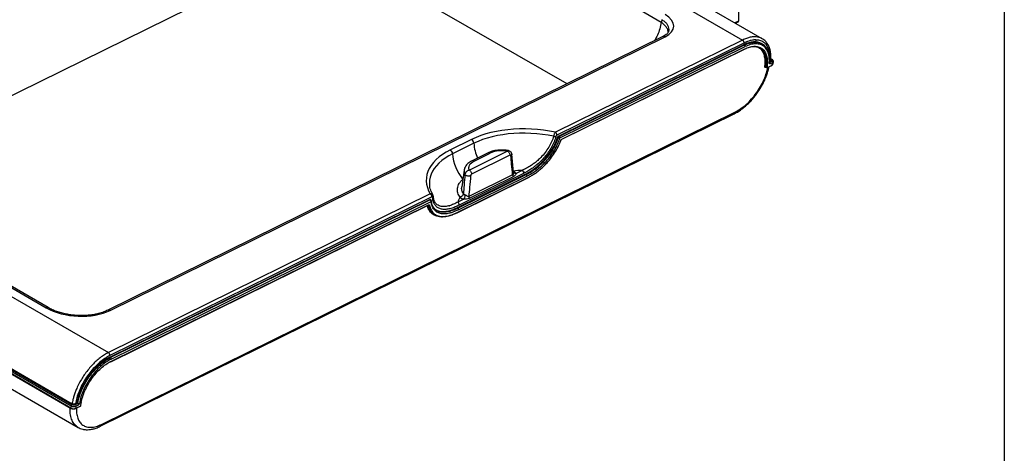
# Model space of a CAD drawing. Units: millimetres. Extents: x 5 to 1214, y -62 to 205.
# Drawn here: x 249 to 292, y 149 to 168 of the extents above; entities that cross this region are included whole.
import ezdxf

# ---------------------------------------------------------------- set-up
doc = ezdxf.new("R2010")
doc.units = ezdxf.units.MM
doc.layers.add('FORMAT', color=7, linetype='Continuous')

msp = doc.modelspace()

# ---------------------------------------------------------------- linework, layer by layer
at = {"color": 7, "linetype": 'Continuous', "lineweight": 25}
for p, q in [((280.325, 185.319), (280.325, 168.114)), ((281.365, 167.345), (277.419, 169.623)), ((276.509, 169.586), (280.491, 167.288)), ((276.923, 168.064), (275.508, 168.88)), ((276.944, 168.182), (276.923, 168.064)), ((280.176, 168.031), (280.317, 168.091)), ((276.998, 167.439), (252.61, 155.416)), ((252.709, 155.405), (277.097, 167.428)), ((280.491, 167.288), (272.274, 163.237)), ((280.556, 167.157), (272.339, 163.106)), ((272.409, 163.069), (280.546, 167.081)), ((280.575, 167.064), (272.441, 163.054)), ((281.361, 167.116), (281.331, 167.134)), ((281.36, 167.114), (281.371, 167.108)), ((281.372, 167.108), (281.361, 167.116)), ((281.377, 167.334), (281.363, 167.342)), ((281.379, 167.335), (281.365, 167.345)), ((272.473, 162.989), (280.608, 166.999)), ((272.557, 162.928), (280.589, 166.888)), ((272.563, 162.939), (280.595, 166.898)), ((280.589, 166.888), (280.657, 166.917)), ((281.477, 166.118), (281.485, 166.227)), ((281.521, 166.225), (281.512, 166.116)), ((281.549, 166.209), (281.521, 166.225)), ((281.549, 166.209), (281.54, 166.1)), ((281.584, 166.207), (281.575, 166.098)), ((281.584, 166.076), (281.786, 166.176)), ((281.591, 166.087), (281.792, 166.187)), ((281.69, 166.343), (281.713, 166.354)), ((281.811, 166.29), (281.713, 166.242)), ((281.8, 166.432), (281.745, 166.464)), ((281.792, 166.187), (281.811, 166.29)), ((281.835, 166.233), (281.853, 166.336)), ((281.54, 166.1), (281.512, 166.116)), ((281.519, 166.095), (281.551, 166.076)), ((233.425, 164.644), (252.634, 153.555)), ((252.276, 150.313), (280.133, 164.046)), ((252.328, 150.399), (280.185, 164.132)), ((236.893, 163.03), (249.891, 155.526)), ((249.981, 155.53), (236.982, 163.034)), ((268.591, 162.919), (267.659, 162.46)), ((268.69, 162.75), (267.757, 162.29)), ((231.942, 162.293), (251.031, 151.273)), ((232.008, 162.294), (251.038, 151.308)), ((270.175, 162.402), (268.492, 161.573)), ((269.314, 162.33), (268.609, 161.982)), ((268.707, 161.972), (269.413, 162.319)), ((270.431, 161.474), (270.358, 162.27)), ((231.905, 162.231), (250.994, 151.211)), ((250.987, 151.113), (231.91, 162.126)), ((231.915, 162.115), (250.992, 151.102)), ((270.273, 162.223), (268.591, 161.394)), ((270.957, 161.396), (267.951, 159.914)), ((270.875, 161.427), (268.051, 160.035)), ((268.264, 161.568), (268.158, 160.833)), ((270.81, 161.558), (270.55, 161.43)), ((232.552, 161.091), (251.302, 150.267)), ((267.979, 159.894), (270.985, 161.375)), ((267.986, 159.714), (271.005, 161.202)), ((267.993, 159.724), (271.012, 161.213)), ((268.012, 159.828), (271.018, 161.31)), ((270.393, 161.363), (268.467, 160.414)), ((270.413, 161.276), (268.488, 160.327)), ((271.005, 161.202), (271.077, 161.24)), ((266.775, 160.526), (252.634, 153.555)), ((268.23, 160.531), (268.23, 160.531)), ((252.69, 153.348), (266.752, 160.28)), ((266.84, 160.395), (252.699, 153.424)), ((266.777, 160.262), (252.719, 153.331)), ((252.751, 153.266), (266.809, 160.196)), ((266.799, 160.263), (266.763, 160.284)), ((268.247, 160.295), (267.986, 160.166)), ((268.085, 160.389), (268.085, 160.389)), ((252.732, 153.154), (266.688, 160.035)), ((252.739, 153.165), (266.695, 160.046)), ((267.799, 159.632), (267.881, 159.668)), ((267.881, 159.668), (267.986, 159.714)), ((266.951, 159.621), (266.981, 159.603)), ((252.715, 153.145), (252.732, 153.155)), ((250.994, 151.211), (250.987, 151.113)), ((251.172, 151.267), (251.27, 151.315)), ((251.18, 151.302), (251.241, 151.332)), ((251.192, 151.093), (251.394, 151.193)), ((251.199, 151.104), (251.4, 151.204)), ((251.205, 151.202), (251.199, 151.104)), ((251.205, 151.202), (251.302, 151.25)), ((251.42, 151.232), (251.439, 151.345)), ((251.427, 151.238), (251.446, 151.355)), ((251.446, 151.353), (251.448, 151.361))]:
    msp.add_line(p, q, dxfattribs=at)
at = {"color": 8, "linetype": 'Continuous', "lineweight": 25}
for p, q in [((240.537, 160.982), (262.025, 171.575)), ((272.787, 165.363), (262.025, 171.575)), ((280.325, 168.114), (280.158, 168.042)), ((280.546, 167.081), (280.575, 167.064)), ((281.217, 166.964), (281.217, 166.962)), ((281.689, 166.312), (281.778, 166.356)), ((281.778, 166.431), (281.744, 166.451)), ((281.528, 166.089), (281.522, 166.086)), ((272.405, 163.005), (272.372, 163.024)), ((272.441, 163.054), (272.412, 163.071)), ((270.898, 161.496), (270.839, 161.464)), ((270.953, 161.394), (270.985, 161.375)), ((271.012, 161.213), (271.083, 161.25)), ((266.748, 160.278), (266.777, 160.262)), ((266.705, 160.025), (266.688, 160.035)), ((267.052, 159.81), (267.037, 159.813)), ((267.947, 159.912), (267.979, 159.894)), ((252.719, 153.331), (252.69, 153.348)), ((252.721, 153.155), (252.739, 153.165)), ((251.27, 151.315), (251.241, 151.332)), ((251.253, 151.348), (251.284, 151.33)), ((251.439, 151.345), (251.441, 151.354))]:
    msp.add_line(p, q, dxfattribs=at)
at = {"color": 7, "linetype": 'Continuous', "lineweight": 25, "flags": 128}
for points in [[(272.274, 163.237), (272.018, 163.286), (271.757, 163.326), (271.494, 163.356), (271.229, 163.375), (270.963, 163.384), (270.698, 163.383), (270.436, 163.371), (270.178, 163.349), (269.925, 163.316), (269.679, 163.273), (269.441, 163.221), (269.211, 163.159), (268.993, 163.088), (268.786, 163.008), (268.591, 162.919)], [(272.195, 163.06), (271.951, 163.106), (271.703, 163.143), (271.451, 163.17), (271.199, 163.188), (270.946, 163.196), (270.694, 163.193), (270.445, 163.182), (270.199, 163.16), (269.959, 163.128), (269.724, 163.088), (269.498, 163.037), (269.28, 162.978), (269.072, 162.91), (268.875, 162.834), (268.69, 162.75)], [(267.659, 162.46), (267.478, 162.363), (267.312, 162.259), (267.162, 162.149), (267.028, 162.032), (266.911, 161.909), (266.812, 161.781), (266.732, 161.649), (266.67, 161.514), (266.627, 161.375), (266.603, 161.235), (266.599, 161.093), (266.614, 160.95), (266.649, 160.808), (266.703, 160.666), (266.775, 160.526)], [(268.492, 161.573), (268.475, 161.628), (268.47, 161.683), (268.479, 161.738), (268.5, 161.791), (268.535, 161.842), (268.581, 161.89), (268.639, 161.933), (268.707, 161.972)]]:
    msp.add_lwpolyline(points, dxfattribs=at)
at = {"color": 8, "linetype": 'Continuous', "lineweight": 25, "flags": 128}
msp.add_lwpolyline([(267.757, 162.29), (267.585, 162.198), (267.427, 162.099), (267.284, 161.994), (267.156, 161.883), (267.044, 161.766), (266.949, 161.645), (266.872, 161.519), (266.812, 161.39), (266.77, 161.259), (266.746, 161.125), (266.74, 160.99), (266.745, 160.914)], dxfattribs=at)
at = {"color": 8, "linetype": 'Continuous', "lineweight": 25}
for centre, radius, start, end in [((277.037, 167.342), 0.105, 55.6107, 112.1716), ((270.558, 162.87), 1.872, 183.6995, 204.2467), ((269.353, 162.233), 0.105, 55.6107, 112.1716), ((268.648, 161.885), 0.105, 55.6079, 112.2123), ((268.573, 161.526), 0.311, 172.3399, 208.4348), ((270.911, 157.726), 3.834, 91.5101, 97.2647), ((270.35, 161.261), 0.261, 40.275, 71.8731), ((266.789, 160.242), 0.0236, 64.3423, 121.2647), ((249.94, 155.445), 0.0942, 64.2089, 121.2718), ((252.65, 155.319), 0.105, 55.6041, 112.2701), ((252.226, 150.401), 0.102, 299.2034, 358.6144)]:
    msp.add_arc(centre, radius, start, end, dxfattribs=at)
at = {"color": 7, "linetype": 'Continuous', "lineweight": 25}
for centre, radius, start, end in [((272.195, 163.116), 0.144, 355.7678, 57.0274), ((268.471, 162.736), 0.219, 3.4965, 56.6875), ((272.479, 162.988), 0.0766, 120.1217, 167.0058), ((272.402, 162.994), 0.0718, 355.7678, 57.0274), ((267.538, 162.276), 0.219, 3.4965, 56.6875), ((269.741, 162.437), 1.99, 184.233, 219.7098), ((269.928, 161.122), 1.304, 79.108, 113.3145), ((270.604, 161.367), 0.212, 180.927, 205.4019), ((266.738, 160.202), 0.0718, 355.7678, 57.0275), ((268.686, 159.99), 0.722, 146.4436, 165.8623), ((267.908, 160.046), 0.144, 355.7678, 57.0274), ((268.307, 160.585), 0.297, 221.446, 258.2791), ((268.679, 160.417), 0.212, 180.927, 205.4018), ((252.556, 153.434), 0.144, 355.7678, 57.0274)]:
    msp.add_arc(centre, radius, start, end, dxfattribs=at)
for centre, major_axis, ratio, start_param, end_param in [((276.171, 167.958), (1.304, -0.079), 0.531135, 5.533794, 7.099725), ((280.365, 165.613), (0.994, 1.503), 0.538642, 0.032808, 0.745257), ((280.365, 165.613), (0.994, 1.503), 0.538642, 6.263188, 6.274482), ((272.404, 163.028), (0.0276, 0.0418), 0.538642, 0.745257, 2.075045), ((266.747, 160.239), (0.0276, 0.0418), 0.538642, 5.946998, 7.028442), ((251.298, 156.227), (1.996, -0.122), 0.536318, 3.96359, 5.52952), ((252.508, 151.88), (0.994, 1.503), 0.538642, 0.745257, 2.260469)]:
    msp.add_ellipse(centre, major_axis=major_axis, ratio=ratio, start_param=start_param, end_param=end_param, dxfattribs=at)
at = {"color": 8, "linetype": 'Continuous', "lineweight": 25}
for points, knots in [([(276.923, 168.064), (276.904, 167.969), (276.866, 167.778), (276.765, 167.507), (276.673, 167.337), (276.629, 167.257)], [0, 0, 0, 0, 0.345936, 0.691945, 1, 1, 1, 1]), ([(277.235, 167.637), (277.232, 167.666), (277.224, 167.735), (277.163, 167.844), (277.065, 167.96), (276.97, 168.029), (276.923, 168.064)], [0, 0, 0, 0, 0.202204, 0.468136, 0.734068, 1, 1, 1, 1]), ([(277.257, 167.702), (277.261, 167.721), (277.275, 167.777), (277.251, 167.874), (277.19, 167.986), (277.088, 168.092), (276.992, 168.152), (276.944, 168.182)], [0, 0, 0, 0, 0.10919, 0.330358, 0.554525, 0.777239, 1, 1, 1, 1]), ([(281.363, 167.342), (281.338, 167.356), (281.274, 167.394), (281.152, 167.424), (281.002, 167.434), (280.839, 167.414), (280.668, 167.368), (280.55, 167.315), (280.491, 167.288)], [0, 0, 0, 0, 0.111421, 0.288922, 0.465956, 0.645443, 0.823453, 1, 1, 1, 1]), ([(280.575, 167.064), (280.628, 167.088), (280.733, 167.136), (280.886, 167.178), (281.018, 167.194), (281.131, 167.191), (281.226, 167.174), (281.303, 167.149), (281.345, 167.124), (281.36, 167.114)], [0, 0, 0, 0, 0.174998, 0.351421, 0.529283, 0.657636, 0.788656, 0.922348, 1, 1, 1, 1]), ([(281.107, 167.26), (281.102, 167.264), (281.067, 167.289), (281.024, 167.301), (280.988, 167.311)], [0, 0, 0, 0, 0.152118, 1, 1, 1, 1]), ([(281.386, 167.1), (281.389, 167.098), (281.409, 167.087), (281.426, 167.072), (281.44, 167.058)], [0, 0, 0, 0, 0.15934, 1, 1, 1, 1]), ([(280.595, 166.898), (280.595, 166.896), (280.593, 166.891), (280.591, 166.888), (280.589, 166.888), (280.589, 166.888)], [0, 0, 0, 0, 0.497139, 0.994278, 1, 1, 1, 1]), ([(281.485, 166.227), (281.488, 166.304), (281.493, 166.458), (281.449, 166.653), (281.37, 166.813), (281.253, 166.928), (281.125, 166.994), (281.027, 167), (280.989, 167.002)], [0, 0, 0, 0, 0.177089, 0.354169, 0.531244, 0.70832, 0.885388, 1, 1, 1, 1]), ([(281.521, 166.225), (281.523, 166.263), (281.527, 166.337), (281.522, 166.435), (281.511, 166.52), (281.496, 166.591), (281.474, 166.667), (281.441, 166.744), (281.394, 166.821), (281.34, 166.882), (281.29, 166.927), (281.255, 166.944), (281.243, 166.95)], [0, 0, 0, 0, 0.113477, 0.217287, 0.311429, 0.395901, 0.470703, 0.596211, 0.716487, 0.831534, 0.941352, 1, 1, 1, 1]), ([(281.273, 166.934), (281.285, 166.927), (281.32, 166.909), (281.37, 166.865), (281.424, 166.803), (281.471, 166.727), (281.507, 166.641), (281.534, 166.544), (281.549, 166.444), (281.556, 166.332), (281.551, 166.252), (281.549, 166.209)], [0, 0, 0, 0, 0.058685, 0.168541, 0.283601, 0.403866, 0.529338, 0.641668, 0.764663, 0.86975, 1, 1, 1, 1]), ([(281.688, 166.289), (281.688, 166.289), (281.689, 166.284), (281.685, 166.277), (281.677, 166.272), (281.674, 166.269)], [0, 0, 0, 0, 0.0722827, 0.53614, 1, 1, 1, 1]), ([(281.778, 166.431), (281.78, 166.432), (281.785, 166.434), (281.792, 166.435), (281.797, 166.434), (281.799, 166.432), (281.8, 166.432)], [0, 0, 0, 0, 0.288089, 0.576179, 0.864268, 1, 1, 1, 1]), ([(281.786, 166.176), (281.786, 166.176), (281.788, 166.176), (281.79, 166.18), (281.792, 166.184), (281.792, 166.187)], [0, 0, 0, 0, 0.005722, 0.502861, 1, 1, 1, 1]), ([(281.792, 166.187), (281.799, 166.19), (281.812, 166.198), (281.829, 166.213), (281.831, 166.226), (281.833, 166.233)], [0, 0, 0, 0, 0.296919, 0.585923, 1, 1, 1, 1]), ([(281.811, 166.29), (281.817, 166.294), (281.831, 166.301), (281.847, 166.317), (281.85, 166.33), (281.852, 166.338)], [0, 0, 0, 0, 0.29, 0.572345, 1, 1, 1, 1]), ([(280.185, 164.132), (280.265, 164.176), (280.426, 164.265), (280.668, 164.46), (280.898, 164.692), (281.109, 164.957), (281.294, 165.244), (281.444, 165.544), (281.555, 165.831), (281.594, 166.009), (281.611, 166.09)], [0, 0, 0, 0, 0.127481, 0.254965, 0.382457, 0.509956, 0.637463, 0.764973, 0.892489, 1, 1, 1, 1]), ([(281.52, 166.094), (281.519, 166.094), (281.516, 166.095), (281.513, 166.1), (281.511, 166.108), (281.512, 166.113), (281.512, 166.116)], [0, 0, 0, 0, 0.058205, 0.462909, 0.715088, 1, 1, 1, 1]), ([(281.55, 166.077), (281.55, 166.077), (281.546, 166.078), (281.543, 166.083), (281.54, 166.091), (281.54, 166.097), (281.54, 166.1)], [0, 0, 0, 0, 0.058064, 0.463141, 0.715287, 1, 1, 1, 1]), ([(281.591, 166.087), (281.59, 166.085), (281.589, 166.08), (281.586, 166.077), (281.584, 166.077), (281.584, 166.077)], [0, 0, 0, 0, 0.497084, 0.9941679, 1, 1, 1, 1]), ([(280.133, 164.046), (280.133, 164.046), (280.148, 164.049), (280.171, 164.077), (280.18, 164.114), (280.185, 164.132)], [0, 0, 0, 0, 0.005722, 0.502861, 1, 1, 1, 1]), ([(270.216, 162.424), (270.211, 162.425), (270.199, 162.429), (270.184, 162.413), (270.175, 162.402)], [0, 0, 0, 0, 0.349377, 1, 1, 1, 1]), ([(270.358, 162.27), (270.358, 162.269), (270.36, 162.26), (270.355, 162.244), (270.341, 162.222), (270.324, 162.21), (270.315, 162.203)], [0, 0, 0, 0, 0.067201, 0.378131, 0.689066, 1, 1, 1, 1]), ([(270.431, 161.474), (270.432, 161.473), (270.434, 161.458), (270.43, 161.427), (270.42, 161.392), (270.406, 161.37), (270.397, 161.365), (270.393, 161.363)], [0, 0, 0, 0, 0.026106, 0.386408, 0.710933, 0.858762, 1, 1, 1, 1]), ([(270.55, 161.43), (270.533, 161.428), (270.5, 161.426), (270.46, 161.441), (270.444, 161.46), (270.437, 161.469)], [0, 0, 0, 0, 0.357683, 0.715365, 1, 1, 1, 1]), ([(271.005, 161.202), (271.005, 161.202), (271.007, 161.202), (271.01, 161.206), (271.011, 161.21), (271.012, 161.213)], [0, 0, 0, 0, 0.005722, 0.502861, 1, 1, 1, 1]), ([(266.889, 160.487), (266.888, 160.489), (266.883, 160.506), (266.856, 160.522), (266.817, 160.533), (266.789, 160.528), (266.775, 160.526)], [0, 0, 0, 0, 0.050693, 0.420039, 0.710097, 1, 1, 1, 1]), ([(268.23, 160.531), (268.215, 160.554), (268.184, 160.602), (268.16, 160.683), (268.15, 160.761), (268.157, 160.812), (268.16, 160.833)], [0, 0, 0, 0, 0.260668, 0.526788, 0.798432, 1, 1, 1, 1]), ([(266.809, 160.196), (266.812, 160.199), (266.817, 160.203), (266.822, 160.212), (266.825, 160.219), (266.824, 160.224), (266.824, 160.225)], [0, 0, 0, 0, 0.286084, 0.53538, 0.922091, 1, 1, 1, 1]), ([(266.906, 160.432), (266.906, 160.425), (266.905, 160.413), (266.895, 160.395), (266.883, 160.385), (266.877, 160.38)], [0, 0, 0, 0, 0.330475, 0.665238, 1, 1, 1, 1]), ([(267.986, 160.166), (267.925, 160.135), (267.8, 160.071), (267.613, 160.002), (267.429, 159.963), (267.278, 159.966), (267.161, 160), (267.075, 160.05), (267.01, 160.113), (266.978, 160.167), (266.965, 160.189)], [0, 0, 0, 0, 0.147594, 0.299808, 0.456918, 0.619002, 0.721077, 0.823204, 0.925142, 1, 1, 1, 1]), ([(267.165, 159.538), (267.148, 159.539), (267.069, 159.545), (266.943, 159.59), (266.804, 159.69), (266.7, 159.831), (266.665, 159.957), (266.649, 160.015)], [0, 0, 0, 0, 0.064792, 0.304122, 0.544912, 0.786786, 1, 1, 1, 1]), ([(266.679, 160.03), (266.69, 159.987), (266.712, 159.898), (266.769, 159.792), (266.845, 159.693), (266.914, 159.649), (266.954, 159.625)], [0, 0, 0, 0, 0.235963, 0.477734, 0.703376, 1, 1, 1, 1]), ([(266.695, 160.046), (266.694, 160.043), (266.693, 160.039), (266.69, 160.035), (266.688, 160.035), (266.688, 160.035)], [0, 0, 0, 0, 0.4971389, 0.9942778, 1, 1, 1, 1]), ([(266.697, 160.037), (266.699, 160.037), (266.703, 160.034), (266.704, 160.029), (266.705, 160.025)], [0, 0, 0, 0, 0.378142, 1, 1, 1, 1]), ([(266.705, 160.025), (266.717, 159.978), (266.74, 159.885), (266.798, 159.774), (266.871, 159.684), (266.933, 159.629), (266.975, 159.609), (266.982, 159.605)], [0, 0, 0, 0, 0.252785, 0.489651, 0.710609, 0.950051, 1, 1, 1, 1]), ([(267.979, 159.894), (267.901, 159.858), (267.75, 159.788), (267.562, 159.737), (267.415, 159.717), (267.306, 159.717), (267.186, 159.733), (267.112, 159.767), (267.067, 159.788)], [0, 0, 0, 0, 0.228258, 0.440196, 0.57179, 0.695281, 0.81052, 1, 1, 1, 1]), ([(267.993, 159.724), (267.992, 159.722), (267.991, 159.718), (267.988, 159.714), (267.986, 159.714), (267.986, 159.714)], [0, 0, 0, 0, 0.498392, 0.996785, 1, 1, 1, 1]), ([(251.305, 150.268), (251.291, 150.275), (251.248, 150.298), (251.186, 150.352), (251.117, 150.428), (251.057, 150.522), (251.01, 150.629), (250.975, 150.749), (250.954, 150.873), (250.944, 151), (250.947, 151.086), (250.949, 151.127)], [0, 0, 0, 0, 0.057853, 0.171643, 0.290745, 0.415161, 0.544892, 0.661312, 0.788398, 0.897986, 1, 1, 1, 1]), ([(250.987, 151.113), (250.987, 151.111), (250.988, 151.106), (250.99, 151.102), (250.992, 151.102), (250.992, 151.102)], [0, 0, 0, 0, 0.476071, 0.952142, 1, 1, 1, 1]), ([(251.199, 151.104), (251.198, 151.102), (251.197, 151.097), (251.194, 151.094), (251.192, 151.093), (251.192, 151.093)], [0, 0, 0, 0, 0.497088, 0.994176, 1, 1, 1, 1]), ([(251.232, 151.113), (251.23, 151.04), (251.227, 150.879), (251.276, 150.671), (251.368, 150.491), (251.501, 150.36), (251.67, 150.283), (251.869, 150.263), (252.09, 150.296), (252.249, 150.365), (252.328, 150.399)], [0, 0, 0, 0, 0.107516, 0.235032, 0.36254, 0.490043, 0.617536, 0.745019, 0.872506, 1, 1, 1, 1]), ([(251.393, 151.193), (251.393, 151.193), (251.395, 151.193), (251.398, 151.197), (251.399, 151.201), (251.4, 151.204)], [0, 0, 0, 0, 0.005722, 0.502861, 1, 1, 1, 1]), ([(251.42, 151.232), (251.422, 151.233), (251.426, 151.235), (251.426, 151.238), (251.427, 151.239)], [0, 0, 0, 0, 0.563815, 1, 1, 1, 1]), ([(251.439, 151.345), (251.441, 151.346), (251.445, 151.349), (251.445, 151.352), (251.446, 151.354)], [0, 0, 0, 0, 0.523041, 1, 1, 1, 1])]:
    msp.add_open_spline(points, degree=3, knots=knots, dxfattribs=at)
at = {"color": 7, "linetype": 'Continuous', "lineweight": 25}
for points, knots in [([(280.313, 168.09), (280.314, 168.09), (280.318, 168.091), (280.322, 168.097), (280.325, 168.105), (280.325, 168.111), (280.325, 168.114)], [0, 0, 0, 0, 0.0808657, 0.5265991, 0.7600635, 1, 1, 1, 1]), ([(277.262, 167.702), (277.259, 167.689), (277.252, 167.658), (277.221, 167.605), (277.169, 167.55), (277.1, 167.494), (277.033, 167.458), (276.998, 167.439)], [0, 0, 0, 0, 0.169185, 0.390243, 0.567813, 0.770655, 1, 1, 1, 1]), ([(281.713, 166.354), (281.715, 166.437), (281.721, 166.604), (281.68, 166.819), (281.605, 167.001), (281.493, 167.143), (281.349, 167.241), (281.179, 167.292), (280.987, 167.295), (280.778, 167.255), (280.63, 167.189), (280.556, 167.157)], [0, 0, 0, 0, 0.112008, 0.224012, 0.336014, 0.448016, 0.560015, 0.670015, 0.780012, 0.890006, 1, 1, 1, 1]), ([(280.595, 166.898), (280.667, 166.93), (280.811, 166.992), (281.012, 167.022), (281.192, 167.002), (281.345, 166.931), (281.465, 166.811), (281.547, 166.647), (281.592, 166.445), (281.587, 166.286), (281.584, 166.207)], [0, 0, 0, 0, 0.1249991, 0.2499973, 0.3749978, 0.499999, 0.6250006, 0.750001, 0.8750006, 1, 1, 1, 1]), ([(281.674, 166.269), (281.676, 166.354), (281.68, 166.523), (281.629, 166.737), (281.54, 166.911), (281.411, 167.037), (281.247, 167.112), (281.053, 167.131), (280.839, 167.099), (280.685, 167.032), (280.608, 166.999)], [0, 0, 0, 0, 0.125012, 0.250016, 0.375017, 0.500017, 0.625012, 0.75, 0.874995, 1, 1, 1, 1]), ([(281.689, 166.289), (281.691, 166.344), (281.695, 166.441), (281.685, 166.557), (281.672, 166.635), (281.659, 166.69), (281.647, 166.735), (281.631, 166.783), (281.609, 166.836), (281.577, 166.9), (281.528, 166.974), (281.465, 167.045), (281.411, 167.081), (281.386, 167.098)], [0, 0, 0, 0, 0.151267, 0.267448, 0.348398, 0.39738, 0.449336, 0.502005, 0.564282, 0.647314, 0.754093, 0.884644, 1, 1, 1, 1]), ([(281.741, 166.383), (281.744, 166.433), (281.75, 166.525), (281.744, 166.646), (281.733, 166.742), (281.719, 166.815), (281.706, 166.869), (281.693, 166.914), (281.676, 166.963), (281.65, 167.026), (281.61, 167.103), (281.552, 167.187), (281.481, 167.266), (281.421, 167.306), (281.393, 167.325)], [0, 0, 0, 0, 0.119479, 0.221876, 0.307077, 0.374992, 0.425554, 0.460916, 0.507896, 0.574466, 0.660698, 0.766655, 0.892357, 1, 1, 1, 1]), ([(280.743, 166.956), (280.78, 166.967), (280.863, 166.993), (280.973, 167.004), (281.073, 167.001), (281.158, 166.985), (281.225, 166.963), (281.261, 166.941), (281.273, 166.934)], [0, 0, 0, 0, 0.180979, 0.408113, 0.571914, 0.739212, 0.910012, 1, 1, 1, 1]), ([(281.681, 166.308), (281.68, 166.307), (281.677, 166.306), (281.675, 166.307), (281.674, 166.308), (281.674, 166.31), (281.674, 166.312), (281.674, 166.313)], [0, 0, 0, 0, 0.2390191, 0.493041, 0.7107044, 0.8464701, 1, 1, 1, 1]), ([(281.713, 166.242), (281.708, 166.24), (281.696, 166.236), (281.683, 166.24), (281.674, 166.251), (281.674, 166.263), (281.674, 166.269)], [0, 0, 0, 0, 0.25055, 0.500299, 0.749868, 1, 1, 1, 1]), ([(281.741, 166.388), (281.741, 166.387), (281.742, 166.38), (281.734, 166.367), (281.72, 166.358), (281.713, 166.354)], [0, 0, 0, 0, 0.088882, 0.544418, 1, 1, 1, 1]), ([(281.778, 166.356), (281.786, 166.361), (281.803, 166.371), (281.81, 166.392), (281.803, 166.413), (281.786, 166.425), (281.778, 166.431)], [0, 0, 0, 0, 0.250067, 0.500004, 0.74994, 1, 1, 1, 1]), ([(281.786, 166.176), (281.792, 166.179), (281.805, 166.187), (281.819, 166.2), (281.83, 166.216), (281.834, 166.227), (281.835, 166.233)], [0, 0, 0, 0, 0.244436, 0.493332, 0.745588, 1, 1, 1, 1]), ([(281.853, 166.336), (281.854, 166.345), (281.855, 166.364), (281.845, 166.39), (281.827, 166.414), (281.809, 166.426), (281.8, 166.432)], [0, 0, 0, 0, 0.2576266, 0.513093, 0.7618892, 1, 1, 1, 1]), ([(280.133, 164.046), (280.196, 164.079), (280.32, 164.146), (280.502, 164.276), (280.674, 164.421), (280.833, 164.577), (280.972, 164.734), (281.079, 164.87), (281.156, 164.979), (281.213, 165.063), (281.271, 165.154), (281.341, 165.273), (281.429, 165.438), (281.512, 165.622), (281.583, 165.813), (281.633, 165.974), (281.653, 166.075), (281.661, 166.115)], [0, 0, 0, 0, 0.0922233, 0.1815697, 0.2681107, 0.3519192, 0.4299355, 0.4960556, 0.5377656, 0.5727331, 0.6048856, 0.6532247, 0.7203145, 0.8062357, 0.8740672, 0.9503739, 1, 1, 1, 1]), ([(281.522, 166.086), (281.516, 166.084), (281.502, 166.079), (281.487, 166.084), (281.477, 166.097), (281.477, 166.111), (281.477, 166.118)], [0, 0, 0, 0, 0.25043, 0.500114, 0.749725, 1, 1, 1, 1]), ([(281.55, 166.077), (281.552, 166.075), (281.558, 166.073), (281.567, 166.072), (281.576, 166.073), (281.581, 166.075), (281.584, 166.077)], [0, 0, 0, 0, 0.261652, 0.51758, 0.764589, 1, 1, 1, 1]), ([(281.575, 166.098), (281.576, 166.096), (281.576, 166.091), (281.579, 166.087), (281.584, 166.085), (281.589, 166.087), (281.591, 166.087)], [0, 0, 0, 0, 0.251056, 0.500402, 0.750239, 1, 1, 1, 1]), ([(272.274, 163.237), (272.265, 163.227), (272.248, 163.208), (272.224, 163.162), (272.205, 163.11), (272.198, 163.077), (272.195, 163.06)], [0, 0, 0, 0, 0.249158, 0.498563, 0.748789, 1, 1, 1, 1]), ([(272.195, 163.06), (272.169, 162.979), (272.129, 162.858), (272.049, 162.695), (271.959, 162.534), (271.824, 162.34), (271.657, 162.149), (271.5, 161.998), (271.358, 161.882), (271.195, 161.765), (271.012, 161.655), (270.877, 161.59), (270.81, 161.558)], [0, 0, 0, 0, 0.121848, 0.183669, 0.244945, 0.369133, 0.494594, 0.583314, 0.670207, 0.755288, 0.87953, 1, 1, 1, 1]), ([(272.294, 163.051), (272.27, 162.973), (272.221, 162.817), (272.104, 162.58), (271.962, 162.351), (271.797, 162.137), (271.619, 161.946), (271.433, 161.779), (271.245, 161.639), (271.058, 161.521), (270.936, 161.458), (270.875, 161.427)], [0, 0, 0, 0, 0.111008, 0.222598, 0.334873, 0.447781, 0.561089, 0.672373, 0.783085, 0.892545, 1, 1, 1, 1]), ([(270.957, 161.396), (271.042, 161.441), (271.213, 161.532), (271.456, 161.707), (271.677, 161.905), (271.873, 162.119), (272.052, 162.357), (272.195, 162.594), (272.302, 162.818), (272.348, 162.954), (272.371, 163.021)], [0, 0, 0, 0, 0.152372, 0.304508, 0.429488, 0.554364, 0.680135, 0.805813, 0.902918, 1, 1, 1, 1]), ([(270.985, 161.375), (271.064, 161.417), (271.216, 161.497), (271.415, 161.636), (271.576, 161.767), (271.7, 161.883), (271.84, 162.028), (271.996, 162.216), (272.161, 162.458), (272.279, 162.679), (272.358, 162.864), (272.389, 162.958), (272.405, 163.005)], [0, 0, 0, 0, 0.140161, 0.270347, 0.351208, 0.427115, 0.497977, 0.614527, 0.737058, 0.865481, 0.931996, 1, 1, 1, 1]), ([(271.018, 161.31), (271.088, 161.347), (271.23, 161.421), (271.446, 161.567), (271.661, 161.743), (271.869, 161.95), (272.063, 162.185), (272.234, 162.443), (272.379, 162.716), (272.442, 162.898), (272.473, 162.989)], [0, 0, 0, 0, 0.122183, 0.245793, 0.370393, 0.495659, 0.621379, 0.747402, 0.873625, 1, 1, 1, 1]), ([(271.083, 161.25), (271.106, 161.262), (271.176, 161.299), (271.295, 161.371), (271.438, 161.469), (271.582, 161.581), (271.724, 161.705), (271.885, 161.866), (272.061, 162.07), (272.24, 162.324), (272.396, 162.596), (272.471, 162.78), (272.508, 162.872)], [0, 0, 0, 0, 0.0428265, 0.1265858, 0.2123039, 0.2990477, 0.3860557, 0.4714876, 0.6028056, 0.7347734, 0.8672163, 1, 1, 1, 1]), ([(272.195, 163.06), (272.204, 163.057), (272.221, 163.051), (272.248, 163.047), (272.274, 163.047), (272.287, 163.049), (272.294, 163.051)], [0, 0, 0, 0, 0.25, 0.5, 0.75, 1, 1, 1, 1]), ([(272.339, 163.106), (272.333, 163.103), (272.323, 163.096), (272.309, 163.081), (272.299, 163.065), (272.295, 163.056), (272.294, 163.051)], [0, 0, 0, 0, 0.288124, 0.572056, 0.789149, 1, 1, 1, 1]), ([(272.473, 162.989), (272.469, 162.988), (272.459, 162.987), (272.439, 162.99), (272.42, 162.996), (272.41, 163.002), (272.405, 163.005)], [0, 0, 0, 0, 0.250908, 0.501053, 0.75025, 1, 1, 1, 1]), ([(272.508, 162.872), (272.511, 162.879), (272.517, 162.893), (272.53, 162.912), (272.546, 162.929), (272.557, 162.935), (272.563, 162.939)], [0, 0, 0, 0, 0.250088, 0.499894, 0.749761, 1, 1, 1, 1]), ([(272.508, 162.872), (272.51, 162.873), (272.513, 162.873), (272.513, 162.875), (272.513, 162.876)], [0, 0, 0, 0, 0.693969, 1, 1, 1, 1]), ([(272.514, 162.875), (272.516, 162.881), (272.521, 162.892), (272.532, 162.908), (272.544, 162.92), (272.552, 162.925), (272.557, 162.928)], [0, 0, 0, 0, 0.254438, 0.505947, 0.754473, 1, 1, 1, 1]), ([(270.216, 162.427), (270.202, 162.43), (270.147, 162.44), (270.049, 162.45), (269.923, 162.456), (269.798, 162.452), (269.675, 162.439), (269.556, 162.417), (269.445, 162.385), (269.365, 162.354), (269.324, 162.335), (269.314, 162.33)], [0, 0, 0, 0, 0.045468, 0.175961, 0.306372, 0.436953, 0.567966, 0.699775, 0.832744, 0.95968, 1, 1, 1, 1]), ([(270.358, 162.27), (270.357, 162.28), (270.354, 162.3), (270.339, 162.339), (270.31, 162.38), (270.265, 162.414), (270.232, 162.423), (270.216, 162.427)], [0, 0, 0, 0, 0.132139, 0.265456, 0.527018, 0.774098, 1, 1, 1, 1]), ([(268.609, 161.982), (268.591, 161.973), (268.541, 161.947), (268.469, 161.898), (268.398, 161.835), (268.342, 161.768), (268.301, 161.696), (268.274, 161.629), (268.268, 161.585), (268.266, 161.568)], [0, 0, 0, 0, 0.0984441, 0.2828716, 0.4477246, 0.6056393, 0.7570366, 0.9037747, 1, 1, 1, 1]), ([(270.315, 162.203), (270.314, 162.209), (270.311, 162.22), (270.3, 162.227), (270.287, 162.229), (270.278, 162.225), (270.273, 162.223)], [0, 0, 0, 0, 0.262779, 0.539856, 0.767705, 1, 1, 1, 1]), ([(270.393, 161.363), (270.379, 161.52), (270.354, 161.801), (270.327, 162.081), (270.315, 162.203)], [0, 0, 0, 0, 0.560066, 1, 1, 1, 1]), ([(268.492, 161.573), (268.469, 161.566), (268.422, 161.553), (268.361, 161.506), (268.315, 161.445), (268.304, 161.4), (268.299, 161.378)], [0, 0, 0, 0, 0.2489628, 0.4987169, 0.7491843, 1, 1, 1, 1]), ([(268.591, 161.394), (268.585, 161.39), (268.574, 161.383), (268.56, 161.366), (268.551, 161.349), (268.55, 161.338), (268.549, 161.332)], [0, 0, 0, 0, 0.294384, 0.579614, 0.793972, 1, 1, 1, 1]), ([(270.55, 161.43), (270.546, 161.416), (270.538, 161.389), (270.493, 161.329), (270.446, 161.297), (270.413, 161.276)], [0, 0, 0, 0, 0.244827, 0.482006, 1, 1, 1, 1]), ([(270.436, 161.468), (270.434, 161.471), (270.432, 161.476), (270.432, 161.475), (270.432, 161.474)], [0, 0, 0, 0, 0.767798, 1, 1, 1, 1]), ([(268.085, 160.389), (268.064, 160.417), (268.021, 160.472), (267.983, 160.567), (267.963, 160.669), (267.966, 160.775), (267.992, 160.882), (268.042, 160.985), (268.113, 161.082), (268.178, 161.138), (268.211, 161.166)], [0, 0, 0, 0, 0.118662, 0.2391, 0.361392, 0.485559, 0.614395, 0.740712, 0.870416, 1, 1, 1, 1]), ([(268.299, 161.378), (268.285, 161.22), (268.261, 160.937), (268.24, 160.655), (268.23, 160.531)], [0, 0, 0, 0, 0.559887, 1, 1, 1, 1]), ([(268.299, 161.378), (268.304, 161.373), (268.313, 161.362), (268.338, 161.347), (268.369, 161.335), (268.405, 161.326), (268.444, 161.321), (268.483, 161.321), (268.519, 161.324), (268.539, 161.33), (268.549, 161.332)], [0, 0, 0, 0, 0.125, 0.250001, 0.375001, 0.499999, 0.624998, 0.749998, 0.874999, 1, 1, 1, 1]), ([(268.549, 161.332), (268.533, 161.161), (268.504, 160.854), (268.479, 160.549), (268.467, 160.414)], [0, 0, 0, 0, 0.559781, 1, 1, 1, 1]), ([(266.891, 160.488), (266.883, 160.5), (266.854, 160.55), (266.813, 160.64), (266.774, 160.755), (266.752, 160.846), (266.748, 160.898), (266.747, 160.912)], [0, 0, 0, 0, 0.085245, 0.355607, 0.627765, 0.903277, 1, 1, 1, 1]), ([(268.311, 160.477), (268.302, 160.48), (268.284, 160.486), (268.262, 160.498), (268.243, 160.514), (268.234, 160.525), (268.23, 160.531)], [0, 0, 0, 0, 0.24941, 0.499155, 0.749347, 1, 1, 1, 1]), ([(266.823, 160.225), (266.823, 160.226), (266.824, 160.233), (266.818, 160.246), (266.809, 160.258), (266.801, 160.261), (266.799, 160.262)], [0, 0, 0, 0, 0.0758098, 0.4658469, 0.8419524, 1, 1, 1, 1]), ([(268.012, 159.828), (267.964, 159.806), (267.87, 159.761), (267.732, 159.71), (267.573, 159.665), (267.399, 159.642), (267.218, 159.657), (267.061, 159.72), (266.956, 159.812), (266.891, 159.91), (266.838, 160.022), (266.821, 160.127), (266.809, 160.196)], [0, 0, 0, 0, 0.082464, 0.164163, 0.245876, 0.37043, 0.495655, 0.621337, 0.74732, 0.81072, 0.873659, 1, 1, 1, 1]), ([(266.971, 159.865), (266.946, 159.894), (266.897, 159.954), (266.846, 160.075), (266.831, 160.175), (266.824, 160.225)], [0, 0, 0, 0, 0.324702, 0.663829, 1, 1, 1, 1]), ([(266.877, 160.38), (266.876, 160.385), (266.874, 160.394), (266.864, 160.4), (266.853, 160.4), (266.845, 160.397), (266.84, 160.395)], [0, 0, 0, 0, 0.268694, 0.547656, 0.772989, 1, 1, 1, 1]), ([(268.051, 160.035), (267.99, 160.006), (267.866, 159.948), (267.683, 159.885), (267.505, 159.846), (267.337, 159.841), (267.188, 159.873), (267.061, 159.943), (266.964, 160.052), (266.897, 160.196), (266.883, 160.319), (266.877, 160.38)], [0, 0, 0, 0, 0.10942, 0.220918, 0.333689, 0.446995, 0.560274, 0.671132, 0.781378, 0.890975, 1, 1, 1, 1]), ([(266.906, 160.432), (266.905, 160.441), (266.903, 160.461), (266.894, 160.479), (266.89, 160.488)], [0, 0, 0, 0, 0.480861, 1, 1, 1, 1]), ([(266.965, 160.189), (266.95, 160.224), (266.919, 160.293), (266.911, 160.385), (266.906, 160.432)], [0, 0, 0, 0, 0.499938, 1, 1, 1, 1]), ([(268.247, 160.295), (268.254, 160.305), (268.268, 160.325), (268.288, 160.373), (268.303, 160.426), (268.308, 160.46), (268.311, 160.477)], [0, 0, 0, 0, 0.25, 0.5, 0.75, 1, 1, 1, 1]), ([(268.488, 160.327), (268.451, 160.314), (268.398, 160.296), (268.315, 160.293), (268.27, 160.294), (268.247, 160.295)], [0, 0, 0, 0, 0.5175973, 0.754728, 1, 1, 1, 1]), ([(268.467, 160.414), (268.463, 160.412), (268.453, 160.407), (268.43, 160.411), (268.402, 160.427), (268.37, 160.448), (268.339, 160.466), (268.32, 160.473), (268.311, 160.477)], [0, 0, 0, 0, 0.1008584, 0.2063743, 0.4383062, 0.6957205, 0.8383584, 1, 1, 1, 1]), ([(266.688, 160.035), (266.691, 160.036), (266.696, 160.038), (266.697, 160.038), (266.697, 160.038)], [0, 0, 0, 0, 0.513068, 1, 1, 1, 1]), ([(266.695, 160.046), (266.7, 160.048), (266.711, 160.052), (266.725, 160.05), (266.735, 160.043), (266.738, 160.033), (266.74, 160.029)], [0, 0, 0, 0, 0.250239, 0.500105, 0.749912, 1, 1, 1, 1]), ([(266.74, 160.029), (266.737, 160.027), (266.731, 160.023), (266.721, 160.021), (266.712, 160.022), (266.707, 160.024), (266.705, 160.025)], [0, 0, 0, 0, 0.279618, 0.559266, 0.779633, 1, 1, 1, 1]), ([(266.74, 160.029), (266.757, 159.963), (266.793, 159.833), (266.898, 159.691), (267.033, 159.591), (267.179, 159.545), (267.319, 159.533), (267.446, 159.541), (267.579, 159.566), (267.715, 159.606), (267.853, 159.658), (267.946, 159.702), (267.993, 159.724)], [0, 0, 0, 0, 0.127356, 0.254385, 0.380958, 0.506908, 0.589745, 0.673138, 0.755545, 0.837635, 0.91897, 1, 1, 1, 1]), ([(267.067, 159.788), (267.067, 159.788), (267.025, 159.804), (266.995, 159.839), (266.965, 159.873)], [0, 0, 0, 0, 0.001094, 1, 1, 1, 1]), ([(267.067, 159.788), (267.033, 159.808), (266.997, 159.829), (266.972, 159.863), (266.971, 159.865)], [0, 0, 0, 0, 0.951324, 1, 1, 1, 1]), ([(267.951, 159.914), (267.867, 159.876), (267.7, 159.8), (267.472, 159.743), (267.275, 159.734), (267.109, 159.765), (267.021, 159.824), (266.978, 159.854)], [0, 0, 0, 0, 0.223867, 0.447397, 0.632912, 0.818273, 1, 1, 1, 1]), ([(267.584, 160.005), (267.59, 160.006), (267.603, 160.007), (267.615, 160.005), (267.621, 160.004)], [0, 0, 0, 0, 0.500297, 1, 1, 1, 1]), ([(266.982, 159.605), (267.009, 159.591), (267.067, 159.559), (267.191, 159.528), (267.355, 159.52), (267.531, 159.548), (267.677, 159.589), (267.754, 159.62), (267.787, 159.633)], [0, 0, 0, 0, 0.124599, 0.279652, 0.512191, 0.74703, 0.893835, 1, 1, 1, 1]), ([(252.61, 155.416), (252.552, 155.389), (252.426, 155.332), (252.222, 155.271), (252.011, 155.225), (251.801, 155.196), (251.59, 155.181), (251.383, 155.179), (251.186, 155.188), (250.982, 155.209), (250.774, 155.243), (250.564, 155.292), (250.358, 155.356), (250.159, 155.435), (250.041, 155.498), (249.981, 155.53)], [0, 0, 0, 0, 0.083658, 0.179189, 0.249517, 0.325116, 0.405971, 0.470071, 0.537104, 0.607058, 0.679915, 0.755659, 0.83427, 0.915724, 1, 1, 1, 1]), ([(252.634, 153.555), (252.575, 153.523), (252.455, 153.46), (252.274, 153.332), (252.097, 153.185), (251.926, 153.017), (251.761, 152.831), (251.609, 152.632), (251.47, 152.423), (251.345, 152.203), (251.246, 151.995), (251.169, 151.803), (251.115, 151.642), (251.069, 151.474), (251.049, 151.367), (251.038, 151.308)], [0, 0, 0, 0, 0.082638, 0.165966, 0.249989, 0.331042, 0.414371, 0.499979, 0.578346, 0.661672, 0.749958, 0.809623, 0.87498, 0.930714, 1, 1, 1, 1]), ([(252.699, 153.424), (252.623, 153.382), (252.47, 153.299), (252.241, 153.121), (252.019, 152.91), (251.812, 152.669), (251.626, 152.407), (251.465, 152.131), (251.336, 151.851), (251.235, 151.57), (251.199, 151.391), (251.18, 151.302)], [0, 0, 0, 0, 0.1119891, 0.2239793, 0.3359718, 0.447967, 0.5599661, 0.6699723, 0.779979, 0.8899884, 1, 1, 1, 1]), ([(251.284, 151.33), (251.294, 151.383), (251.313, 151.478), (251.355, 151.628), (251.405, 151.773), (251.468, 151.927), (251.54, 152.079), (251.622, 152.23), (251.709, 152.372), (251.814, 152.525), (251.939, 152.688), (252.086, 152.853), (252.265, 153.027), (252.478, 153.199), (252.639, 153.287), (252.719, 153.331)], [0, 0, 0, 0, 0.068695, 0.12504, 0.190287, 0.250081, 0.316681, 0.380562, 0.441723, 0.500167, 0.585747, 0.669085, 0.750185, 0.875851, 1, 1, 1, 1]), ([(252.751, 153.266), (252.673, 153.223), (252.516, 153.136), (252.282, 152.947), (252.059, 152.723), (251.854, 152.466), (251.674, 152.187), (251.527, 151.896), (251.414, 151.602), (251.374, 151.415), (251.354, 151.322)], [0, 0, 0, 0, 0.124994, 0.249987, 0.374984, 0.499983, 0.624986, 0.74999, 0.874995, 1, 1, 1, 1]), ([(251.441, 151.354), (251.458, 151.438), (251.494, 151.61), (251.597, 151.882), (251.733, 152.154), (251.9, 152.415), (252.091, 152.656), (252.3, 152.867), (252.513, 153.04), (252.654, 153.117), (252.721, 153.155)], [0, 0, 0, 0, 0.122491, 0.249327, 0.376162, 0.502998, 0.629831, 0.756659, 0.883496, 1, 1, 1, 1]), ([(250.987, 151.113), (250.995, 151.109), (251.01, 151.101), (251.045, 151.09), (251.093, 151.083), (251.141, 151.086), (251.176, 151.094), (251.191, 151.101), (251.199, 151.104)], [0, 0, 0, 0, 0.130458, 0.257447, 0.500003, 0.742554, 0.869542, 1, 1, 1, 1]), ([(250.992, 151.102), (251.007, 151.095), (251.036, 151.081), (251.092, 151.074), (251.148, 151.077), (251.177, 151.088), (251.192, 151.093)], [0, 0, 0, 0, 0.249677, 0.499435, 0.749485, 1, 1, 1, 1]), ([(250.994, 151.211), (251.001, 151.207), (251.016, 151.198), (251.051, 151.187), (251.099, 151.18), (251.147, 151.183), (251.182, 151.191), (251.197, 151.198), (251.205, 151.202)], [0, 0, 0, 0, 0.130427, 0.257411, 0.500004, 0.742598, 0.869579, 1, 1, 1, 1]), ([(251.031, 151.273), (251.042, 151.268), (251.062, 151.259), (251.102, 151.253), (251.142, 151.255), (251.162, 151.263), (251.172, 151.267)], [0, 0, 0, 0, 0.250067, 0.500004, 0.74994, 1, 1, 1, 1]), ([(251.18, 151.302), (251.175, 151.3), (251.165, 151.295), (251.148, 151.292), (251.132, 151.289), (251.115, 151.289), (251.099, 151.29), (251.082, 151.292), (251.066, 151.296), (251.051, 151.301), (251.043, 151.306), (251.038, 151.308)], [0, 0, 0, 0, 0.140036, 0.246071, 0.355196, 0.46123, 0.570339, 0.67622, 0.78516, 0.891044, 1, 1, 1, 1]), ([(251.284, 151.33), (251.283, 151.33), (251.283, 151.328), (251.281, 151.325), (251.278, 151.321), (251.274, 151.318), (251.271, 151.316), (251.27, 151.315)], [0, 0, 0, 0, 0.153507, 0.289265, 0.506959, 0.76096, 1, 1, 1, 1]), ([(251.354, 151.322), (251.348, 151.32), (251.337, 151.317), (251.316, 151.318), (251.297, 151.323), (251.288, 151.328), (251.284, 151.33)], [0, 0, 0, 0, 0.279604, 0.559241, 0.77962, 1, 1, 1, 1]), ([(251.354, 151.322), (251.352, 151.315), (251.349, 151.301), (251.336, 151.279), (251.32, 151.26), (251.308, 151.253), (251.302, 151.25)], [0, 0, 0, 0, 0.250131, 0.4997, 0.749447, 1, 1, 1, 1]), ([(251.393, 151.193), (251.397, 151.195), (251.405, 151.2), (251.416, 151.212), (251.424, 151.226), (251.426, 151.235), (251.427, 151.239)], [0, 0, 0, 0, 0.252855, 0.503621, 0.752585, 1, 1, 1, 1]), ([(251.4, 151.204), (251.402, 151.205), (251.407, 151.208), (251.413, 151.215), (251.418, 151.223), (251.419, 151.229), (251.42, 151.232)], [0, 0, 0, 0, 0.250657, 0.499933, 0.749563, 1, 1, 1, 1]), ([(251.302, 150.267), (251.331, 150.252), (251.396, 150.218), (251.51, 150.182), (251.64, 150.163), (251.781, 150.164), (251.93, 150.186), (252.097, 150.232), (252.215, 150.285), (252.276, 150.313)], [0, 0, 0, 0, 0.103322, 0.232529, 0.387321, 0.519974, 0.666518, 0.826646, 1, 1, 1, 1])]:
    msp.add_open_spline(points, degree=3, knots=knots, dxfattribs=at)
for points in [[(280.491, 167.288), (280.496, 167.285), (280.505, 167.278), (280.519, 167.265), (280.531, 167.249), (280.541, 167.231), (280.549, 167.212), (280.554, 167.193), (280.557, 167.174), (280.556, 167.163), (280.556, 167.157)], [(280.608, 166.999), (280.608, 167.002), (280.608, 167.008), (280.607, 167.017), (280.604, 167.027), (280.6, 167.036), (280.595, 167.045), (280.589, 167.053), (280.582, 167.06), (280.578, 167.063), (280.575, 167.064)], [(281.485, 166.227), (281.488, 166.228), (281.493, 166.23), (281.503, 166.231), (281.513, 166.229), (281.518, 166.226), (281.521, 166.225)], [(281.584, 166.207), (281.582, 166.206), (281.576, 166.203), (281.567, 166.203), (281.557, 166.204), (281.552, 166.207), (281.549, 166.209)], [(281.681, 166.308), (281.683, 166.306), (281.688, 166.303), (281.695, 166.296), (281.701, 166.288), (281.706, 166.28), (281.71, 166.27), (281.713, 166.26), (281.714, 166.251), (281.714, 166.245), (281.713, 166.242)], [(281.778, 166.356), (281.781, 166.354), (281.785, 166.351), (281.792, 166.344), (281.798, 166.336), (281.803, 166.327), (281.807, 166.318), (281.81, 166.308), (281.811, 166.299), (281.811, 166.293), (281.811, 166.29)], [(281.512, 166.116), (281.509, 166.118), (281.504, 166.12), (281.494, 166.122), (281.484, 166.121), (281.479, 166.119), (281.477, 166.118)], [(281.54, 166.1), (281.543, 166.098), (281.548, 166.096), (281.558, 166.094), (281.568, 166.095), (281.573, 166.097), (281.575, 166.098)], [(270.175, 162.402), (270.188, 162.393), (270.214, 162.374), (270.247, 162.327), (270.269, 162.274), (270.272, 162.24), (270.273, 162.223)], [(268.492, 161.573), (268.505, 161.563), (268.532, 161.544), (268.564, 161.498), (268.587, 161.445), (268.589, 161.411), (268.591, 161.394)], [(270.81, 161.558), (270.815, 161.555), (270.825, 161.549), (270.838, 161.535), (270.85, 161.519), (270.861, 161.502), (270.869, 161.483), (270.874, 161.463), (270.876, 161.444), (270.876, 161.433), (270.875, 161.427)], [(270.985, 161.375), (270.987, 161.374), (270.992, 161.371), (270.999, 161.364), (271.005, 161.356), (271.01, 161.347), (271.014, 161.338), (271.017, 161.328), (271.018, 161.319), (271.018, 161.313), (271.018, 161.31)], [(266.775, 160.526), (266.78, 160.523), (266.79, 160.517), (266.803, 160.503), (266.816, 160.488), (266.826, 160.47), (266.834, 160.451), (266.839, 160.432), (266.842, 160.413), (266.841, 160.401), (266.84, 160.395)], [(268.085, 160.389), (268.102, 160.394), (268.137, 160.403), (268.183, 160.438), (268.218, 160.482), (268.226, 160.515), (268.23, 160.531)], [(268.085, 160.389), (268.102, 160.394), (268.137, 160.403), (268.183, 160.438), (268.218, 160.482), (268.226, 160.515), (268.23, 160.531)], [(267.979, 159.894), (267.982, 159.892), (267.987, 159.889), (267.993, 159.882), (267.999, 159.874), (268.005, 159.865), (268.009, 159.856), (268.011, 159.846), (268.012, 159.837), (268.012, 159.831), (268.012, 159.828)], [(252.719, 153.331), (252.721, 153.33), (252.726, 153.327), (252.733, 153.32), (252.739, 153.312), (252.744, 153.303), (252.748, 153.294), (252.75, 153.284), (252.752, 153.274), (252.751, 153.269), (252.751, 153.266)], [(251.031, 151.273), (251.029, 151.272), (251.024, 151.269), (251.017, 151.263), (251.011, 151.256), (251.005, 151.247), (251, 151.238), (250.996, 151.229), (250.994, 151.219), (250.994, 151.214), (250.994, 151.211)], [(251.172, 151.267), (251.175, 151.266), (251.18, 151.263), (251.186, 151.256), (251.192, 151.248), (251.198, 151.239), (251.202, 151.23), (251.204, 151.22), (251.206, 151.21), (251.205, 151.205), (251.205, 151.202)], [(251.27, 151.315), (251.272, 151.314), (251.277, 151.31), (251.284, 151.304), (251.29, 151.296), (251.295, 151.287), (251.299, 151.277), (251.301, 151.268), (251.303, 151.258), (251.302, 151.252), (251.302, 151.25)]]:
    msp.add_open_spline(points, degree=3, dxfattribs=at)
at = {"color": 8, "linetype": 'Continuous', "lineweight": 25}
for points in [[(272.563, 162.939), (272.563, 162.936), (272.561, 162.931), (272.558, 162.929), (272.557, 162.928)], [(252.739, 153.165), (252.738, 153.163), (252.737, 153.158), (252.734, 153.156), (252.732, 153.155)]]:
    msp.add_open_spline(points, degree=3, dxfattribs=at)
at = {"layer": 'FORMAT'}
msp.add_line((292, 205), (292, 5), dxfattribs=at)

doc.saveas('drawing.dxf')
